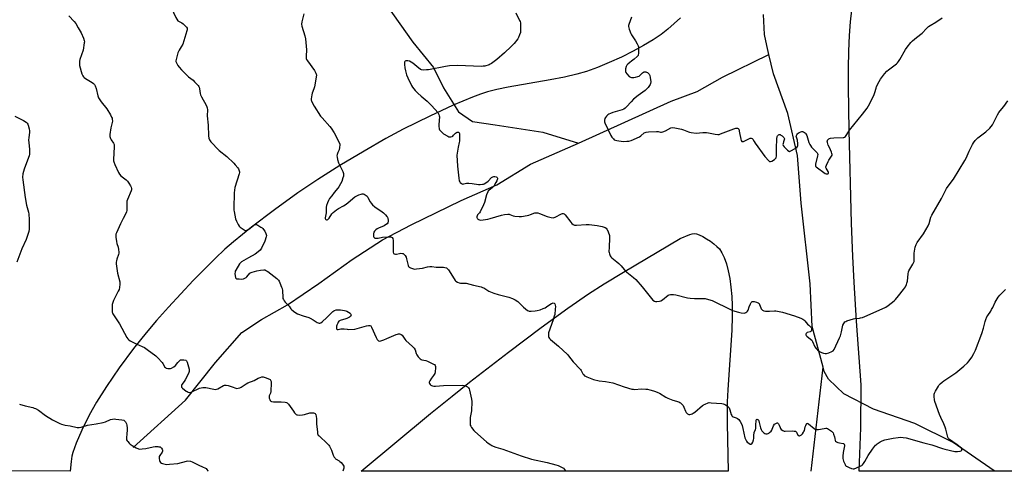
# Model space of a CAD drawing. Units: inches. Extents: x 1195768 to 1201768, y 525457 to 529457.
# Drawn here: x 1199883 to 1200613, y 525457 to 525792 of the extents above; entities that cross this region are included whole.
import ezdxf

# ---------------------------------------------------------------- set-up
doc = ezdxf.new("R2010")
doc.units = ezdxf.units.IN
doc.header["$MEASUREMENT"] = 0
for name, color, linetype in [('HYDRO-Single Line Stream', 4, 'Continuous'), ('NTRL-Farm Land', 3, 'Continuous'), ('Undefined', 1, 'Continuous')]:
    doc.layers.add(name, color=color, linetype=linetype)

msp = doc.modelspace()

# ---------------------------------------------------------------- linework, layer by layer
at = {"layer": 'HYDRO-Single Line Stream'}
msp.add_line((1200469.61, 525457.17), (1200478.41, 525534.32), dxfattribs=at)
for points in [[(1200154.88, 525802.06), (1200174.15, 525775.07), (1200189.64, 525756.08), (1200197.05, 525741.26), (1200207.98, 525723.35), (1200218.55, 525716.1), (1200235.26, 525713.68), (1200270.72, 525708.3), (1200297.01, 525700.17)], [(1200438.24, 525765.79), (1200436.61, 525772.52), (1200434.99, 525780.74), (1200434.08, 525795.41)], [(1200297.01, 525700.17), (1200365.64, 525731.24), (1200385.12, 525738.54), (1200403.82, 525749.02), (1200438.24, 525765.79)], [(1200478.41, 525534.32), (1200470.4, 525564.34), (1200468.78, 525596.04), (1200462.16, 525655.7), (1200459.32, 525691.05), (1200452.17, 525722.19), (1200441.69, 525751.49), (1200438.24, 525765.79)], [(1199966.97, 525474.65), (1200005.79, 525509.88), (1200027.89, 525537.77), (1200047.56, 525559.92), (1200062.13, 525569.48), (1200081.25, 525580.36), (1200104.55, 525596.28), (1200129.26, 525613.96), (1200151.72, 525628.5), (1200172.91, 525639.77), (1200210.13, 525657.56), (1200236.4, 525669.17), (1200261.36, 525684.65), (1200297.01, 525700.17)], [(1200605.73, 525457.15), (1200605.3, 525457.53), (1200574.86, 525478.46), (1200546.52, 525492.39), (1200515.77, 525503.05), (1200493.69, 525514.38), (1200482.33, 525525.25), (1200479.26, 525531.12), (1200478.41, 525534.32)]]:
    msp.add_lwpolyline(points, dxfattribs=at)
at = {"layer": 'NTRL-Farm Land'}
for points in [[(1201146.18, 525457.09, 0), (1200505.2, 525457.16, 0), (1200506.24, 525489.2, 0), (1200506.55, 525521.05, 0), (1200503.15, 525568.37, 0), (1200501.32, 525597.29, 0), (1200500.43, 525616.21, 0), (1200499.52, 525640.97, 0), (1200497.61, 525709.64, 0), (1200497.14, 525741.89, 0), (1200497.22, 525755.75, 0), (1200497.52, 525768.35, 0), (1200498.04, 525779.95, 0), (1200498.76, 525790.01, 0), (1200499.7, 525798.7, 0)], [(1200372.56, 525793.02, 0), (1200363.2, 525784.49, 0), (1200358.3, 525780.69, 0), (1200352.31, 525776.66, 0), (1200345.33, 525772.49, 0), (1200337.53, 525768.26, 0), (1200328.81, 525763.94, 0), (1200319.83, 525759.86, 0), (1200311.02, 525756.22, 0), (1200302.9, 525753.25, 0), (1200295.8, 525751.17, 0), (1200286.76, 525749.1, 0), (1200275.92, 525747.04, 0), (1200244.86, 525741.65, 0), (1200236.45, 525739.89, 0), (1200229.59, 525738.11, 0), (1200224.29, 525736.4, 0), (1200218.49, 525734.25, 0), (1200204.21, 525728.28, 0), (1200186.91, 525720.25, 0), (1200167.09, 525710.42, 0), (1200154.22, 525703.51, 0), (1200138.18, 525694.34, 0), (1200120.07, 525683.51, 0), (1200103.77, 525673.33, 0), (1200088.87, 525663.28, 0), (1200071.58, 525650.85, 0), (1200054.63, 525638, 0), (1200041.17, 525627.12, 0), (1200034.95, 525621.64, 0), (1200027.62, 525614.74, 0), (1200019.89, 525607.12, 0), (1200011.33, 525598.35, 0), (1200002.18, 525588.66, 0), (1199993.12, 525578.76, 0), (1199984.28, 525568.8, 0), (1199976.51, 525559.74, 0), (1199967.23, 525548.07, 0), (1199956.55, 525533.71, 0), (1199947.01, 525520.01, 0), (1199939.59, 525508.41, 0), (1199934.26, 525498.77, 0), (1199928.76, 525487.67, 0), (1199924.52, 525477.98, 0), (1199922.06, 525471.02, 0), (1199921.44, 525468.24, 0), (1199920.87, 525464.42, 0), (1199920.14, 525457.22, 0), (1197979.48, 525457.43, 0)]]:
    msp.add_polyline3d(points, dxfattribs=at)
msp.add_polyline3d([(1200407.33, 525492.54, 0), (1200408.02, 525457.17, 0), (1200135.87, 525457.2, 0), (1200187.42, 525499.87, 0), (1200203.3, 525512.78, 0), (1200216.35, 525523.11, 0), (1200245.1, 525545.3, 0), (1200269.4, 525563.63, 0), (1200289.13, 525578, 0), (1200304.5, 525588.56, 0), (1200316.07, 525595.93, 0), (1200330.35, 525604.68, 0), (1200372.34, 525629.45, 0), (1200379.59, 525632.57, 0), (1200381.4, 525633.11, 0), (1200382.69, 525633.24, 0), (1200384.41, 525632.94, 0), (1200386.49, 525632.22, 0), (1200389.16, 525630.97, 0), (1200391.99, 525629.38, 0), (1200394.8, 525627.56, 0), (1200397.43, 525625.61, 0), (1200399.7, 525623.66, 0), (1200401.46, 525621.81, 0), (1200403.36, 525618.99, 0), (1200405.12, 525615.34, 0), (1200406.7, 525610.89, 0), (1200408.06, 525605.7, 0), (1200409.18, 525599.92, 0), (1200410.07, 525593.43, 0), (1200410.68, 525586.62, 0), (1200410.99, 525579.88, 0), (1200410.97, 525571.76, 0), (1200410.6, 525561.7, 0), (1200407.75, 525517.44, 0), (1200407.32, 525508.52, 0), (1200407.15, 525501.39, 0)], close=True, dxfattribs=at)
at = {"layer": 'Undefined'}
for points, elevation in [([(1200000, 525869.54), (1199995.1, 525862.44), (1199994.36, 525861.6), (1199991, 525858.22), (1199989.72, 525856.72), (1199989.02, 525855.44), (1199987.93, 525853.03), (1199987.59, 525851.93), (1199987.53, 525851.06), (1199987.88, 525845.38), (1199988.09, 525843.61), (1199990.57, 525834.19), (1199990.92, 525832.47), (1199991.24, 525827.24), (1199991.22, 525822.35), (1199991.53, 525820.34), (1199992.78, 525814.62), (1199994.66, 525808.26), (1199995.08, 525805.74), (1199995.9, 525799.67), (1199996.19, 525798.26), (1199996.75, 525796.9), (1199998.61, 525793.16), (1200000, 525790.68)], 316), ([(1200093.33, 525795.9), (1200091.94, 525789.91), (1200091.73, 525788.2), (1200091.99, 525786.84), (1200094.15, 525779.62), (1200094.68, 525777.33), (1200095.46, 525769.4), (1200095.42, 525768.27), (1200095.08, 525765.52), (1200095.08, 525764.05), (1200095.19, 525762.9), (1200095.44, 525762.09), (1200096.04, 525761.1), (1200101.33, 525753.94), (1200102.34, 525752), (1200102.6, 525751.24), (1200102.68, 525750.7), (1200102.5, 525748.95), (1200101.2, 525741.87), (1200100.79, 525740.49), (1200099.65, 525737.27), (1200099.29, 525735.88), (1200098.92, 525732.96), (1200098.91, 525732.09), (1200099.01, 525731.54), (1200099.58, 525730.18), (1200101, 525727.54), (1200105.8, 525720.13), (1200106.9, 525718.8), (1200112.59, 525712.55), (1200113.67, 525711.17), (1200115.79, 525707.71), (1200119.91, 525700.15), (1200120.17, 525699.34), (1200120.21, 525698.8), (1200119.97, 525696.84), (1200119.55, 525695.19), (1200118.68, 525693.26), (1200118.21, 525691.85), (1200117.98, 525690.7), (1200118.01, 525689.87), (1200118.45, 525687.94), (1200119.2, 525685.49), (1200122.21, 525679.18), (1200122.53, 525678.39), (1200122.73, 525677.56), (1200122.7, 525675.82), (1200122.43, 525674.38), (1200121.57, 525671.86), (1200120.67, 525670), (1200119.36, 525667.7), (1200118.71, 525666.72), (1200115.92, 525663.69), (1200114.23, 525661.22), (1200112.55, 525659.06), (1200111.67, 525657.57), (1200110.92, 525655.97), (1200110.23, 525654), (1200109.96, 525652.64), (1200109.87, 525651.55), (1200109.84, 525648.54), (1200109.2, 525644.81), (1200109.21, 525644.3), (1200109.36, 525643.88), (1200109.67, 525643.61), (1200110.32, 525643.43), (1200110.78, 525643.48), (1200111.2, 525643.69), (1200112.13, 525644.62), (1200114.2, 525647.69), (1200115.17, 525648.71), (1200116.41, 525649.86), (1200117.57, 525650.72), (1200119.04, 525651.66), (1200122.92, 525653.77), (1200124.16, 525654.53), (1200125.94, 525655.92), (1200129.72, 525659.21), (1200131.32, 525660.39), (1200134.22, 525661.85), (1200135.84, 525662.44), (1200136.62, 525662.54), (1200137.39, 525662.51), (1200138.21, 525662.28), (1200139, 525661.92), (1200139.73, 525661.49), (1200140.35, 525660.92), (1200140.96, 525659.92), (1200142.57, 525656.7), (1200143.25, 525655.78), (1200144.41, 525654.51), (1200146.09, 525652.95), (1200151.4, 525649.32), (1200152.56, 525648.43), (1200154.02, 525647.02), (1200154.99, 525645.95), (1200155.45, 525645.25), (1200155.69, 525644.44), (1200155.87, 525643), (1200155.86, 525641.88), (1200155.61, 525641.13), (1200155.09, 525640.5), (1200153.99, 525639.56), (1200153.01, 525638.94), (1200148.73, 525637.2), (1200147.72, 525636.69), (1200146.8, 525635.96), (1200145.8, 525634.89), (1200145.4, 525634.14), (1200145.16, 525632.99), (1200145.06, 525631.52), (1200145.11, 525630.98), (1200145.27, 525630.5), (1200145.59, 525630.15), (1200146.02, 525629.9), (1200146.52, 525629.73), (1200147.06, 525629.68), (1200148.46, 525629.81), (1200151.75, 525630.4), (1200156.11, 525630.79), (1200157.21, 525630.78), (1200157.99, 525630.69), (1200158.45, 525630.54), (1200158.83, 525630.28), (1200159.32, 525629.48), (1200159.6, 525628.15), (1200159.69, 525626.15), (1200159.58, 525621.13), (1200159.7, 525619.48), (1200159.96, 525618.54), (1200160.44, 525618.12), (1200161.37, 525617.93), (1200162.15, 525618.01), (1200164.31, 525618.54), (1200165.2, 525618.61), (1200166.64, 525618.5), (1200167.15, 525618.32), (1200167.58, 525618.03), (1200168.47, 525617.01), (1200169.16, 525615.8), (1200169.55, 525614.41), (1200170.65, 525609.61), (1200170.97, 525608.86), (1200171.52, 525608.31), (1200172.52, 525607.78), (1200173.88, 525607.25), (1200174.72, 525606.98), (1200175.57, 525606.86), (1200177.01, 525606.96), (1200181.36, 525607.63), (1200185.17, 525608.56), (1200186.91, 525608.84), (1200188.28, 525608.8), (1200191.41, 525608.4), (1200196.94, 525608.18), (1200198.05, 525608.03), (1200199.1, 525607.74), (1200199.78, 525607.35), (1200200.66, 525606.3), (1200204.78, 525599.69), (1200205.6, 525598.51), (1200206.19, 525597.92), (1200207.39, 525597.18), (1200208.69, 525596.62), (1200209.51, 525596.44), (1200212.71, 525596.56), (1200213.84, 525596.42), (1200219.12, 525594.98), (1200224.9, 525593.68), (1200225.94, 525593.32), (1200226.91, 525592.87), (1200230.51, 525590.6), (1200234.23, 525588.93), (1200237.45, 525588.03), (1200245.31, 525586.11), (1200248.09, 525585.15), (1200250.15, 525584.1), (1200252.07, 525582.86), (1200252.91, 525582.09), (1200255.29, 525579.6), (1200256.34, 525578.63), (1200259.24, 525576.3), (1200259.95, 525575.88), (1200260.46, 525575.72), (1200261.85, 525575.65), (1200265.02, 525575.87), (1200266.4, 525576.15), (1200268.57, 525576.76), (1200270.75, 525577.57), (1200272.34, 525578.29), (1200273.32, 525578.91), (1200275.69, 525580.64), (1200276.96, 525581.36), (1200277.76, 525581.69), (1200278.3, 525581.82), (1200279.03, 525581.74), (1200279.37, 525581.46), (1200279.59, 525581.03), (1200279.79, 525580.24), (1200279.92, 525579.13), (1200279.85, 525577.18), (1200279.46, 525573.35), (1200279.12, 525571.9), (1200278.32, 525569.34), (1200274.91, 525559.75), (1200274.75, 525558.89), (1200274.71, 525557.76), (1200274.78, 525556.92), (1200274.98, 525556.13), (1200275.42, 525555.43), (1200276.22, 525554.61), (1200282.33, 525549.83), (1200288.78, 525543.66), (1200289.72, 525542.53), (1200293.06, 525538.11), (1200298.53, 525532.38), (1200298.99, 525531.7), (1200300.3, 525529.33), (1200300.97, 525528.46), (1200301.56, 525527.91), (1200302.28, 525527.47), (1200303.34, 525526.99), (1200306.86, 525525.59), (1200308.23, 525525.13), (1200312.38, 525524.13), (1200317.08, 525523.49), (1200322.45, 525522.5), (1200331, 525519.54), (1200336.61, 525517.97), (1200337.46, 525517.82), (1200338.33, 525517.78), (1200343.94, 525518.07), (1200347.03, 525518.02), (1200348.16, 525517.84), (1200349.85, 525517.44), (1200352.65, 525516.7), (1200354.01, 525516.25), (1200355.86, 525515.52), (1200357.15, 525514.92), (1200361.81, 525512.07), (1200363.36, 525511.27), (1200366.91, 525509.79), (1200371.38, 525508.43), (1200372.19, 525508.11), (1200372.67, 525507.83), (1200373.75, 525506.89), (1200374.62, 525505.76), (1200375.11, 525504.7), (1200376.3, 525501.65), (1200376.87, 525500.65), (1200377.82, 525499.67), (1200378.26, 525499.39), (1200378.75, 525499.24), (1200379.59, 525499.26), (1200380.46, 525499.42), (1200381.32, 525499.66), (1200382.11, 525500.03), (1200383.28, 525500.92), (1200388.86, 525505.78), (1200389.61, 525506.25), (1200390.94, 525506.92), (1200393.12, 525507.82), (1200393.97, 525507.94), (1200395.44, 525507.89), (1200403.42, 525507.21), (1200404.28, 525507.1), (1200405.12, 525506.89), (1200406.08, 525506.36), (1200407.22, 525505.52), (1200408.29, 525504.62), (1200408.82, 525504.01), (1200409.35, 525502.71), (1200410.31, 525499.07), (1200410.64, 525498.32), (1200410.95, 525497.91), (1200411.81, 525497.37), (1200413.9, 525496.66), (1200414.88, 525496.19), (1200415.89, 525495.34), (1200416.88, 525494.03), (1200417.86, 525492.33), (1200418.38, 525490.96), (1200418.96, 525488.7), (1200420.48, 525481.76), (1200420.98, 525480.28), (1200421.51, 525479.36), (1200422.07, 525478.74), (1200423.22, 525477.87), (1200424.39, 525477.18), (1200425, 525477.08), (1200425.5, 525477.5), (1200426.19, 525478.73), (1200426.85, 525480.39), (1200427.02, 525481.5), (1200427.05, 525483.98), (1200427.16, 525485.28), (1200427.35, 525486.02), (1200428.19, 525487.86), (1200428.44, 525488.93), (1200428.61, 525491.25), (1200428.66, 525494.62), (1200428.77, 525495.07), (1200428.95, 525495.42), (1200429.07, 525495.54), (1200429.4, 525495.64), (1200429.78, 525495.57), (1200430.14, 525495.36), (1200430.44, 525495), (1200430.67, 525494.54), (1200431.1, 525493.19), (1200432.08, 525489.22), (1200432.5, 525488.11), (1200433.06, 525487.05), (1200433.73, 525486.2), (1200434.49, 525485.47), (1200435.18, 525485.09), (1200435.98, 525484.9), (1200436.81, 525484.85), (1200437.6, 525484.98), (1200438.08, 525485.24), (1200438.75, 525485.8), (1200439.77, 525486.88), (1200440.3, 525487.6), (1200440.69, 525488.33), (1200441.69, 525490.66), (1200442.47, 525491.93), (1200442.86, 525492.32), (1200443.31, 525492.61), (1200444.25, 525492.96), (1200444.69, 525492.95), (1200444.89, 525492.86), (1200445.41, 525492.34), (1200445.92, 525491.37), (1200446.48, 525489.46), (1200446.82, 525488.71), (1200447.35, 525488.13), (1200448.43, 525487.34), (1200449.4, 525486.9), (1200450.24, 525486.79), (1200455.58, 525486.99), (1200457.04, 525486.9), (1200457.84, 525486.74), (1200458.29, 525486.51), (1200458.63, 525486.14), (1200459.77, 525483.82), (1200460.09, 525483.53), (1200460.51, 525483.4), (1200460.95, 525483.44), (1200461.41, 525483.6), (1200462.29, 525484.11), (1200463.09, 525484.88), (1200463.94, 525485.98), (1200464.22, 525486.45), (1200464.52, 525487.28), (1200465.16, 525489.94), (1200465.52, 525491.08), (1200466.17, 525492.29), (1200466.48, 525492.6), (1200466.66, 525492.67), (1200467.04, 525492.61), (1200467.68, 525492.22), (1200471.69, 525488.78), (1200472.4, 525488.32), (1200472.93, 525488.13), (1200474.06, 525487.94), (1200474.93, 525487.95), (1200479.26, 525488.84), (1200480.39, 525488.99), (1200480.94, 525488.95), (1200481.69, 525488.67), (1200484.56, 525486.78), (1200485.22, 525486.25), (1200485.75, 525485.62), (1200486.22, 525484.61), (1200486.86, 525482.7), (1200487.2, 525481.33), (1200487.33, 525479.98), (1200487.64, 525479.39), (1200488.27, 525478.95), (1200489.34, 525478.51), (1200490.47, 525478.21), (1200493.27, 525477.77), (1200493.72, 525477.57), (1200494.05, 525477.24), (1200494.22, 525476.79), (1200494.22, 525476), (1200493.29, 525471.08), (1200492.95, 525468.33), (1200493.05, 525466.63), (1200493.27, 525465.5), (1200493.52, 525464.68), (1200494.63, 525462.05), (1200495.06, 525461.36), (1200495.45, 525460.98), (1200496.18, 525460.55), (1200497.81, 525459.86), (1200499.47, 525459.23), (1200500.57, 525458.94), (1200501.4, 525459), (1200503.06, 525459.59), (1200506.36, 525461.03), (1200507.1, 525461.49), (1200507.51, 525461.85), (1200508.41, 525462.89), (1200509.4, 525464.24), (1200511.92, 525468.69), (1200515.1, 525473.46), (1200517.34, 525476.37), (1200517.91, 525476.99), (1200518.55, 525477.54), (1200520.72, 525478.97), (1200522.26, 525479.76), (1200524.27, 525480.31), (1200530.37, 525481.72), (1200534.11, 525482.15), (1200535.84, 525482.26), (1200537.86, 525482.13), (1200539.87, 525481.86), (1200553.19, 525478.09), (1200559.02, 525476.79), (1200566.86, 525473.96), (1200568.52, 525473.47), (1200576.12, 525471.85), (1200578.1, 525471.73), (1200580.02, 525471.98), (1200580.74, 525472.22), (1200581.09, 525472.48), (1200581.2, 525472.67), (1200581.3, 525473.11), (1200581.25, 525473.58), (1200580.89, 525474.25), (1200580.06, 525475.03), (1200577.9, 525476.68), (1200572.14, 525480.69), (1200571.35, 525481.43), (1200570.85, 525482.25), (1200570.51, 525483.32), (1200569.32, 525488.19), (1200568.81, 525489.88), (1200567.79, 525492.3), (1200565.67, 525496.83), (1200564.71, 525499.08), (1200561.15, 525508.7), (1200560.9, 525510.13), (1200560.79, 525512.47), (1200560.82, 525514.21), (1200561, 525515.04), (1200561.63, 525516.36), (1200563.9, 525520.22), (1200564.55, 525521.21), (1200565.11, 525521.86), (1200566.56, 525523.17), (1200567.92, 525524.21), (1200576.72, 525529.97), (1200582.76, 525534.96), (1200585.42, 525537.51), (1200586.73, 525539.02), (1200588.63, 525541.55), (1200590.16, 525544.27), (1200591.42, 525546.87), (1200596.08, 525559.12), (1200597.29, 525563.15), (1200598.45, 525568.01), (1200599.06, 525569.63), (1200599.89, 525571.48), (1200600.48, 525572.48), (1200602.64, 525575.63), (1200603.36, 525576.82), (1200604.23, 525578.52), (1200605.91, 525582.44), (1200607.43, 525584.92), (1200608.29, 525586.11), (1200609.45, 525587.46), (1200613.63, 525591.72)], 314), ([(1200250.63, 525796.79), (1200253.39, 525790.96), (1200253.73, 525790.16), (1200253.95, 525789.33), (1200254.09, 525787.58), (1200254.13, 525783.17), (1200253.92, 525782.02), (1200253.32, 525780.35), (1200252.53, 525778.42), (1200251.98, 525777.39), (1200249.34, 525774.01), (1200247.21, 525771.76), (1200242.26, 525767.16), (1200236.54, 525762.13), (1200232.54, 525759.19), (1200231.56, 525758.57), (1200230.76, 525758.22), (1200227.62, 525757.31), (1200226.46, 525757.09), (1200225, 525757.04), (1200207.7, 525757.67), (1200201.46, 525757.34), (1200198.5, 525757.03), (1200185.79, 525754.55), (1200184.37, 525754.41), (1200181.82, 525754.32), (1200180.74, 525754.47), (1200179.99, 525754.84), (1200177.19, 525756.98), (1200174.24, 525759.43), (1200173.03, 525760.18), (1200171.76, 525760.81), (1200170.41, 525761.19), (1200169.08, 525761.24), (1200168.48, 525760.98), (1200168.23, 525760.66), (1200168.09, 525760.17), (1200168.08, 525758.42), (1200168.33, 525756.02), (1200168.76, 525753.69), (1200169.52, 525750.83), (1200170.46, 525748.66), (1200173.33, 525742.82), (1200174.05, 525741.54), (1200175.89, 525739.23), (1200177.92, 525737.11), (1200180.36, 525734.9), (1200184.88, 525731.23), (1200186.14, 525730.08), (1200187.77, 525728.27), (1200190.86, 525725.13), (1200192.63, 525722.78), (1200193.56, 525721.31), (1200193.83, 525720.52), (1200193.88, 525719.67), (1200193.5, 525714.09), (1200193.49, 525712.63), (1200193.79, 525710.72), (1200194.07, 525709.97), (1200194.38, 525709.49), (1200195.61, 525708.21), (1200196.98, 525707.07), (1200200.06, 525705.25), (1200200.85, 525704.9), (1200201.39, 525704.76), (1200202.49, 525704.88), (1200203.3, 525705.16), (1200203.81, 525705.43), (1200204.46, 525706), (1200205.86, 525707.52), (1200206.53, 525708.03), (1200207.03, 525708.21), (1200207.8, 525708.28), (1200208.24, 525708.19), (1200208.54, 525707.92), (1200208.74, 525707.23), (1200208.8, 525706.4), (1200208.81, 525701.72), (1200208.63, 525700.56), (1200207.77, 525697.08), (1200207.22, 525694.2), (1200207, 525692.76), (1200206.96, 525691.3), (1200207.37, 525683.14), (1200208.29, 525674.17), (1200208.66, 525672.23), (1200208.97, 525671.48), (1200209.28, 525671.04), (1200210.3, 525670.17), (1200210.76, 525669.94), (1200211.26, 525669.84), (1200212.07, 525669.93), (1200214.07, 525670.4), (1200215.74, 525670.48), (1200218.27, 525670.34), (1200222.91, 525669.56), (1200224.07, 525669.53), (1200225.8, 525669.66), (1200226.63, 525669.82), (1200227.15, 525670.01), (1200228.38, 525670.77), (1200229.99, 525672.03), (1200232.65, 525674.62), (1200233.58, 525675.23), (1200234.34, 525675.51), (1200235.11, 525675.56), (1200236.07, 525675.25), (1200236.47, 525674.98), (1200236.76, 525674.64), (1200236.88, 525674.18), (1200236.87, 525673.65), (1200236.53, 525672.25), (1200235.85, 525670.91), (1200234.3, 525668.37), (1200233.38, 525667.27), (1200230.5, 525665.18), (1200230.15, 525664.8), (1200229.75, 525664.12), (1200228.9, 525661.81), (1200227.28, 525656.14), (1200226.71, 525654.48), (1200224.03, 525649.37), (1200223.55, 525648.65), (1200222.16, 525646.99), (1200221.8, 525646.32), (1200221.62, 525645.63), (1200221.62, 525645.17), (1200221.8, 525644.69), (1200222.11, 525644.25), (1200222.49, 525643.85), (1200222.94, 525643.54), (1200223.66, 525643.28), (1200224.72, 525643.16), (1200226.39, 525643.31), (1200229.8, 525643.87), (1200231.52, 525644.24), (1200239.93, 525646.91), (1200242.18, 525647.27), (1200244.73, 525647.55), (1200245.56, 525647.52), (1200246.09, 525647.39), (1200248.69, 525646.33), (1200249.79, 525646.04), (1200252.99, 525645.74), (1200254.74, 525645.75), (1200256.21, 525646.01), (1200260.3, 525646.92), (1200261.43, 525647.25), (1200264.73, 525648.43), (1200266.04, 525648.63), (1200266.84, 525648.51), (1200268.17, 525648.1), (1200273.77, 525645.89), (1200275.7, 525645.23), (1200276.81, 525644.98), (1200278.18, 525644.94), (1200278.98, 525645.1), (1200279.78, 525645.42), (1200284.44, 525647.86), (1200285.22, 525648.13), (1200285.73, 525648.15), (1200286.45, 525647.91), (1200287.25, 525647.17), (1200291.24, 525641.68), (1200292.15, 525640.55), (1200293, 525639.87), (1200293.99, 525639.45), (1200294.77, 525639.29), (1200295.59, 525639.29), (1200302.71, 525639.78), (1200305.02, 525639.82), (1200310.95, 525639.15), (1200314.69, 525638.41), (1200316.09, 525638.02), (1200316.83, 525637.63), (1200317.5, 525637.14), (1200318.09, 525636.56), (1200318.41, 525636.11), (1200319.09, 525634.51), (1200320, 525631.73), (1200320.13, 525630.87), (1200320.14, 525629.99), (1200319.68, 525622.87), (1200319.62, 525619.95), (1200319.77, 525619.12), (1200320.1, 525618.06), (1200320.63, 525616.77), (1200321.04, 525616.06), (1200321.84, 525615.23), (1200325.53, 525612.28), (1200326.83, 525611.1), (1200328.68, 525609.23), (1200330.93, 525606.55), (1200331.74, 525605.7), (1200337.88, 525600.64), (1200339.46, 525599.15), (1200344.3, 525593.75), (1200351.05, 525585.12), (1200352.27, 525583.93), (1200353.41, 525583.13), (1200354.17, 525582.86), (1200355, 525582.83), (1200357.01, 525583.06), (1200358.1, 525583.37), (1200359.23, 525584.11), (1200363.41, 525587.53), (1200364.14, 525587.9), (1200365.21, 525588.08), (1200367.47, 525588.07), (1200369.17, 525587.88), (1200377.96, 525585.66), (1200379.94, 525585.28), (1200383.05, 525585.09), (1200389.6, 525585.14), (1200391.07, 525585.06), (1200393.37, 525584.47), (1200396.17, 525583.49), (1200409.69, 525576.98), (1200411.29, 525576.29), (1200415.6, 525574.88), (1200417.76, 525574.5), (1200419.76, 525574.3), (1200420.57, 525574.4), (1200421.02, 525574.6), (1200421.83, 525575.22), (1200422.33, 525575.81), (1200422.71, 525576.55), (1200423.59, 525578.96), (1200424.49, 525581.1), (1200424.98, 525582.1), (1200425.44, 525582.68), (1200425.84, 525582.88), (1200426.34, 525582.9), (1200427.17, 525582.77), (1200428.9, 525582.34), (1200430.26, 525581.86), (1200430.87, 525581.37), (1200431.26, 525580.66), (1200432.16, 525578.23), (1200432.57, 525577.49), (1200433.48, 525576.51), (1200433.91, 525576.2), (1200434.44, 525575.97), (1200435.58, 525575.75), (1200437.36, 525575.66), (1200438.55, 525575.7), (1200442.39, 525576.05), (1200443.25, 525576.02), (1200444.64, 525575.77), (1200448.27, 525574.85), (1200457.06, 525572.15), (1200461.94, 525570.45), (1200463.48, 525569.7), (1200464.2, 525569.19), (1200464.84, 525568.61), (1200466.82, 525566.02), (1200467.7, 525565.22), (1200469.11, 525564.15), (1200469.64, 525563.54), (1200469.79, 525563.08), (1200469.83, 525562.31), (1200469.73, 525561.54), (1200469.49, 525560.86), (1200469.18, 525560.54), (1200468.74, 525560.33), (1200466.65, 525559.81), (1200466.04, 525559.51), (1200465.75, 525559.17), (1200465.57, 525558.78), (1200465.52, 525558.14), (1200465.71, 525557.71), (1200466.24, 525557.11), (1200469.09, 525555.05), (1200469.93, 525554.28), (1200470.52, 525553.33), (1200472.36, 525549.36), (1200473.15, 525548.14), (1200474.2, 525547.15), (1200475.81, 525545.88), (1200477.32, 525545), (1200478.66, 525544.49), (1200479.82, 525544.34), (1200480.98, 525544.42), (1200482.7, 525544.91), (1200484.94, 525545.74), (1200485.88, 525546.36), (1200486.57, 525547.25), (1200490.58, 525555.9), (1200491.2, 525557.55), (1200492.08, 525560.36), (1200493.07, 525565.43), (1200493.66, 525566.67), (1200494.48, 525567.71), (1200495.15, 525568.17), (1200495.93, 525568.51), (1200500.88, 525570.12), (1200501.99, 525570.31), (1200505.35, 525570.47), (1200506.17, 525570.65), (1200507.53, 525571.09), (1200511.01, 525572.44), (1200524.94, 525578.62), (1200526.62, 525579.8), (1200530.98, 525583.32), (1200532.08, 525584.29), (1200534.31, 525586.98), (1200537.88, 525591.67), (1200539.37, 525593.84), (1200540.16, 525595.36), (1200540.58, 525596.41), (1200540.86, 525597.84), (1200541.56, 525603.33), (1200541.82, 525604.72), (1200542.06, 525605.53), (1200542.71, 525606.82), (1200545.01, 525610.58), (1200545.52, 525611.63), (1200545.81, 525612.44), (1200546, 525613.87), (1200546.02, 525618.6), (1200546.1, 525620.07), (1200546.75, 525623.16), (1200547.34, 525625.06), (1200548.25, 525626.57), (1200552.76, 525632.92), (1200556.16, 525638.92), (1200556.94, 525640.6), (1200558.35, 525645.35), (1200559, 525646.93), (1200566.08, 525659.11), (1200569.88, 525666.65), (1200571, 525668.28), (1200575.13, 525673.58), (1200583.49, 525687.27), (1200584.4, 525689.12), (1200586.68, 525694.29), (1200589.06, 525699.27), (1200589.77, 525700.52), (1200591.08, 525702.11), (1200593.13, 525704.22), (1200598.99, 525708.44), (1200601.92, 525711.2), (1200603.08, 525712.46), (1200603.86, 525713.71), (1200607.75, 525721.08), (1200608.75, 525722.81), (1200609.72, 525724.19), (1200612.4, 525727.36), (1200615.38, 525731.39)], 312), ([(1199919.2, 525794.58), (1199923.24, 525790.22), (1199924.26, 525788.85), (1199926.15, 525785.49), (1199928.32, 525781.96), (1199930.01, 525777.82), (1199930.59, 525776.14), (1199930.71, 525775.29), (1199930.66, 525774.42), (1199929.72, 525769.12), (1199927.43, 525762.04), (1199927.13, 525760.91), (1199927.01, 525760.08), (1199926.99, 525758.69), (1199927.14, 525757.58), (1199928.88, 525751.42), (1199929.2, 525750.62), (1199929.6, 525749.93), (1199930.08, 525749.29), (1199930.66, 525748.72), (1199931.61, 525748.07), (1199936.39, 525745.2), (1199937.55, 525744.34), (1199938.3, 525743.53), (1199938.78, 525742.55), (1199939.4, 525740.7), (1199940.57, 525735.21), (1199941.05, 525733.85), (1199941.65, 525732.9), (1199943.18, 525730.84), (1199947.39, 525725.55), (1199950.08, 525721.08), (1199950.92, 525719.51), (1199951.2, 525718.67), (1199951.38, 525717.81), (1199951.44, 525716.36), (1199950.44, 525711.57), (1199949.64, 525706.63), (1199949.54, 525705.2), (1199949.71, 525704.41), (1199950.04, 525703.66), (1199950.61, 525702.69), (1199952.26, 525700.22), (1199952.67, 525699.17), (1199952.75, 525697.45), (1199952.36, 525687.98), (1199952.38, 525687.1), (1199952.52, 525686.24), (1199953.3, 525684.33), (1199956.06, 525678.38), (1199956.76, 525677.09), (1199957.72, 525676.06), (1199961.61, 525672.96), (1199962.67, 525671.93), (1199963.71, 525670.48), (1199964.97, 525668.45), (1199965.3, 525667.63), (1199965.55, 525666.49), (1199965.54, 525665.65), (1199965.31, 525664.84), (1199962.59, 525658.51), (1199962.15, 525657.18), (1199962.07, 525656.06), (1199962.2, 525651.79), (1199962.12, 525650.38), (1199961.9, 525649.29), (1199961.36, 525647.97), (1199959.58, 525644.34), (1199957.38, 525640.41), (1199954.45, 525633.61), (1199954.14, 525632.79), (1199953.94, 525631.96), (1199953.97, 525630.5), (1199954.46, 525627.24), (1199954.8, 525625.8), (1199955.76, 525623.13), (1199956.03, 525621.45), (1199956.22, 525619.48), (1199956.2, 525618.64), (1199956.02, 525617.79), (1199954.79, 525614.18), (1199954.49, 525613.09), (1199954.34, 525611.98), (1199954.39, 525610.82), (1199955.18, 525603.81), (1199956.89, 525597.35), (1199957.06, 525596.53), (1199957.09, 525595.66), (1199956.82, 525593.3), (1199956.47, 525591.87), (1199955.86, 525590.51), (1199952.35, 525583.54), (1199951.52, 525581.43), (1199951.33, 525580.6), (1199951.25, 525579.42), (1199951.23, 525576.44), (1199951.34, 525574.98), (1199951.5, 525574.43), (1199951.88, 525573.66), (1199956.64, 525566.23), (1199962.3, 525556.13), (1199962.94, 525555.15), (1199963.54, 525554.53), (1199964.75, 525553.78), (1199969.68, 525551.27), (1199975.16, 525548.73), (1199976.15, 525548.14), (1199977.33, 525547.29), (1199983.62, 525542.52), (1199985.17, 525541.18), (1199988.41, 525537.77), (1199988.89, 525537.04), (1199989.77, 525535.16), (1199990.22, 525534.46), (1199990.77, 525533.94), (1199991.45, 525533.55), (1199992.52, 525533.24), (1199993.66, 525533.12), (1199994.5, 525533.19), (1199995.28, 525533.48), (1199997.03, 525534.52), (1199998.19, 525535.39), (1200000, 525537.57)], 318), ([(1200000, 525790.68), (1200002.86, 525789.36), (1200004.04, 525788.59), (1200005.05, 525787.6), (1200006.35, 525786.1), (1200006.8, 525785.43), (1200007.01, 525784.71), (1200006.96, 525784.18), (1200006.76, 525783.36), (1200003.6, 525773.51), (1200002.56, 525771.42), (1200001.06, 525768.96), (1200000, 525767)], 316), ([(1200336.4, 525793.52), (1200334.44, 525788.17), (1200334.2, 525787.32), (1200334.15, 525786.49), (1200334.31, 525785.68), (1200334.64, 525784.6), (1200335.86, 525781.4), (1200336.45, 525780.4), (1200339.42, 525776.05), (1200340.61, 525773.78), (1200341.29, 525772.24), (1200341.5, 525771.42), (1200341.56, 525770.57), (1200341.48, 525766.47), (1200341.37, 525765.64), (1200341.2, 525765.12), (1200340.53, 525764.23), (1200338.29, 525762.29), (1200336.23, 525760.84), (1200335.07, 525759.92), (1200333.72, 525758.76), (1200332.93, 525757.92), (1200332.42, 525756.9), (1200331.98, 525755.18), (1200331.78, 525753.75), (1200331.92, 525752.95), (1200332.19, 525752.47), (1200332.89, 525751.54), (1200334.68, 525749.56), (1200335.59, 525748.99), (1200336.32, 525748.77), (1200337.08, 525748.68), (1200337.95, 525748.76), (1200339.41, 525749.07), (1200341.13, 525749.52), (1200341.93, 525749.83), (1200342.83, 525750.51), (1200344.55, 525752.36), (1200345.19, 525752.75), (1200345.67, 525752.89), (1200346.43, 525752.97), (1200346.94, 525752.94), (1200347.45, 525752.8), (1200348.2, 525752.39), (1200348.85, 525751.83), (1200349.34, 525751.17), (1200349.86, 525750.19), (1200350.25, 525748.81), (1200350.58, 525745.56), (1200350.49, 525744.44), (1200350.15, 525743.66), (1200348.63, 525741.45), (1200347.5, 525740.08), (1200346.37, 525739.14), (1200341.32, 525735.54), (1200337.82, 525732.77), (1200335.98, 525730.89), (1200332.56, 525726.96), (1200331.54, 525726), (1200330.63, 525725.42), (1200329.37, 525724.86), (1200322.41, 525722.81), (1200320.78, 525722.18), (1200319.49, 525721.51), (1200318.76, 525721.04), (1200317.69, 525720.11), (1200316.97, 525719.27), (1200316.62, 525718.52), (1200316.37, 525717.11), (1200316.39, 525715.98), (1200316.62, 525715.15), (1200320.98, 525705.76), (1200321.77, 525704.53), (1200322.95, 525703.26), (1200323.6, 525702.72), (1200324.35, 525702.35), (1200325.45, 525702.05), (1200326.87, 525701.78), (1200330.38, 525701.49), (1200332.96, 525701.51), (1200334.36, 525701.64), (1200336.01, 525702.19), (1200342.19, 525704.83), (1200343.17, 525705.46), (1200345.77, 525707.7), (1200346.39, 525708.09), (1200347.19, 525708.4), (1200348.93, 525708.64), (1200354.84, 525708.87), (1200356, 525708.77), (1200357.78, 525708.27), (1200358.54, 525708.28), (1200359.63, 525708.6), (1200361.53, 525709.38), (1200365.61, 525711.43), (1200366.66, 525711.69), (1200368.35, 525711.53), (1200373.48, 525710.55), (1200374.84, 525710.07), (1200378.56, 525708.45), (1200379.39, 525708.2), (1200380.52, 525707.99), (1200384.26, 525707.6), (1200389.12, 525708), (1200392.03, 525708), (1200393.47, 525707.8), (1200398.33, 525706.82), (1200400.35, 525706.56), (1200401.34, 525706.65), (1200402.41, 525706.95), (1200412.16, 525710.86), (1200413.73, 525711.28), (1200414.81, 525711.31), (1200415.47, 525711.03), (1200415.85, 525710.48), (1200416.36, 525707.82), (1200417.42, 525703.16), (1200417.73, 525702.07), (1200418.06, 525701.46), (1200418.21, 525701.34), (1200418.62, 525701.29), (1200419.37, 525701.49), (1200424.42, 525703.82), (1200425.14, 525703.85), (1200425.79, 525703.62), (1200426.27, 525703.07), (1200427.17, 525701.38), (1200427.97, 525700.14), (1200435.31, 525690.19), (1200438.06, 525687.16), (1200438.68, 525686.67), (1200439.12, 525686.49), (1200439.35, 525686.49), (1200440.34, 525686.82), (1200442.35, 525688), (1200443.19, 525688.7), (1200443.54, 525689.39), (1200443.72, 525690.8), (1200443.95, 525696.38), (1200444.11, 525703.47), (1200444.37, 525705.05), (1200444.56, 525705.52), (1200445.01, 525706.12), (1200445.38, 525706.43), (1200445.77, 525706.63), (1200445.98, 525706.67), (1200446.45, 525706.58), (1200447.17, 525706.19), (1200448.13, 525705.48), (1200448.82, 525704.91), (1200449.39, 525704.29), (1200449.59, 525703.87), (1200449.66, 525703.27), (1200449.57, 525702.73), (1200448.98, 525701.08), (1200448.7, 525699.97), (1200448.61, 525699.16), (1200448.76, 525698.41), (1200449.59, 525697.32), (1200452.07, 525694.86), (1200452.91, 525694.2), (1200453.35, 525694.05), (1200453.59, 525694.05), (1200454.57, 525694.41), (1200457.62, 525696.24), (1200458.85, 525697.04), (1200459.42, 525697.6), (1200459.72, 525698.27), (1200459.72, 525699.65), (1200459.33, 525702.27), (1200458.57, 525704.71), (1200458.52, 525705.19), (1200458.62, 525705.83), (1200458.86, 525706.3), (1200459.35, 525706.96), (1200459.95, 525707.55), (1200460.64, 525708.06), (1200461.88, 525708.56), (1200462.65, 525708.69), (1200463.16, 525708.68), (1200463.95, 525708.45), (1200464.7, 525708.07), (1200465.36, 525707.57), (1200465.7, 525707.15), (1200466.27, 525705.84), (1200467.88, 525700.6), (1200468.51, 525699.04), (1200468.95, 525698.36), (1200469.83, 525697.3), (1200473.42, 525693.58), (1200473.94, 525692.92), (1200474.18, 525692.44), (1200474.36, 525691.67), (1200474.29, 525690.83), (1200472.67, 525684.58), (1200472.63, 525683.82), (1200472.86, 525683.15), (1200473.29, 525682.57), (1200474.12, 525681.83), (1200478.86, 525678.33), (1200479.93, 525677.77), (1200480.75, 525677.47), (1200481.29, 525677.38), (1200481.96, 525677.51), (1200482.28, 525677.76), (1200482.37, 525677.93), (1200482.38, 525678.57), (1200482.07, 525679.28), (1200480.56, 525681.62), (1200480.42, 525682.1), (1200480.44, 525682.6), (1200480.88, 525683.89), (1200482.09, 525686.48), (1200482.67, 525687.49), (1200484.67, 525690.44), (1200485.01, 525691.19), (1200485.07, 525691.71), (1200484.91, 525692.51), (1200484.5, 525693.6), (1200483.11, 525696.88), (1200482.16, 525698.78), (1200481.86, 525699.55), (1200481.58, 525700.6), (1200481.48, 525701.38), (1200481.54, 525701.87), (1200481.76, 525702.35), (1200482.09, 525702.78), (1200482.71, 525703.36), (1200483.19, 525703.66), (1200483.95, 525703.9), (1200486.43, 525704.16), (1200493.27, 525704.27), (1200493.83, 525704.36), (1200494.35, 525704.56), (1200494.98, 525705.08), (1200495.48, 525705.79), (1200497.13, 525708.65), (1200497.94, 525709.9), (1200507.53, 525721.54), (1200510.97, 525726.18), (1200512.12, 525727.84), (1200513.09, 525729.64), (1200516.35, 525736.2), (1200516.84, 525737.57), (1200517.74, 525740.96), (1200518.1, 525742.06), (1200519.89, 525745.94), (1200520.93, 525747.68), (1200523.83, 525751.49), (1200525.72, 525753.54), (1200526.83, 525754.46), (1200531.77, 525758.06), (1200532.86, 525758.94), (1200533.64, 525759.74), (1200534.31, 525760.64), (1200535.23, 525762.1), (1200539.43, 525769.62), (1200540.66, 525771.24), (1200543.42, 525774.61), (1200544.79, 525775.98), (1200547.66, 525778.53), (1200551.83, 525781.67), (1200555.06, 525785.14), (1200556.5, 525786.49), (1200557.71, 525787.27), (1200561.97, 525789.73), (1200566.6, 525792.93)], 310), ([(1200000, 525767), (1199999.45, 525765.2), (1199998.69, 525762.08), (1199998.55, 525761.12), (1199998.62, 525760.56), (1199998.82, 525760.03), (1200000, 525757.56)], 316), ([(1199879.25, 525720.24), (1199885.61, 525716.91), (1199887.54, 525715.66), (1199888.38, 525714.94), (1199888.81, 525714.26), (1199889.08, 525713.47), (1199889.73, 525710.67), (1199889.97, 525709.26), (1199889.96, 525708.13), (1199889.46, 525704.4), (1199889.37, 525702.35), (1199889.43, 525700.59), (1199890, 525695.39), (1199890.02, 525693.35), (1199889.91, 525691.89), (1199889.68, 525690.72), (1199889.34, 525689.59), (1199886.02, 525680.85), (1199885.46, 525679.2), (1199885.07, 525677.52), (1199884.92, 525674.98), (1199885.04, 525672.99), (1199886.81, 525659.8), (1199887.86, 525654.28), (1199889.35, 525648.97), (1199889.64, 525647.55), (1199889.8, 525643.71), (1199889.81, 525639.79), (1199889.71, 525636.42), (1199889.47, 525634.73), (1199887.57, 525628.8), (1199884.37, 525621.79), (1199880.56, 525612.08)], 320), ([(1199882.55, 525506.86), (1199886.86, 525505.61), (1199892.59, 525504.23), (1199893.43, 525503.97), (1199894.46, 525503.53), (1199896.7, 525502.34), (1199901.8, 525498.52), (1199907.08, 525495.27), (1199912.49, 525492.49), (1199913.81, 525491.94), (1199915.42, 525491.43), (1199916.55, 525491.2), (1199920.28, 525490.65), (1199925.45, 525489.6), (1199926.87, 525489.52), (1199928.27, 525489.78), (1199933.03, 525491.18), (1199939.49, 525492.2), (1199944.57, 525493.3), (1199946.25, 525493.82), (1199950.15, 525495.34), (1199951.52, 525495.68), (1199952.87, 525495.83), (1199954.02, 525495.78), (1199958.43, 525495.23), (1199959.84, 525494.93), (1199960.53, 525494.55), (1199961.19, 525493.74), (1199961.97, 525492.29), (1199962.24, 525491.19), (1199962.44, 525489.15), (1199962.5, 525487.4), (1199962.3, 525485.1), (1199961.9, 525481.74), (1199961.88, 525480.95), (1199961.96, 525480.45), (1199962.33, 525479.72), (1199962.85, 525479.05), (1199963.82, 525477.97), (1199964.67, 525477.17), (1199966.03, 525476.28), (1199969.19, 525474.43), (1199970.74, 525473.8), (1199971.82, 525473.57), (1199973.58, 525473.61), (1199976.24, 525473.9), (1199981.66, 525475.19), (1199983.1, 525475.45), (1199985.11, 525475.41), (1199985.97, 525475.31), (1199986.77, 525475.12), (1199987.44, 525474.72), (1199987.99, 525474.15), (1199988.42, 525473.5), (1199988.63, 525472.81), (1199988.56, 525472.08), (1199988.33, 525471.37), (1199986.58, 525468.69), (1199986.27, 525467.94), (1199986.16, 525467.43), (1199986.18, 525466.56), (1199986.47, 525465.09), (1199986.72, 525464.27), (1199987.13, 525463.58), (1199987.78, 525463.18), (1199988.56, 525462.92), (1199990.53, 525462.46), (1199991.95, 525462.23), (1199993.74, 525462.29), (1200000, 525462.87)], 320), ([(1200000, 525462.87), (1200006.44, 525464.61), (1200007.52, 525464.72), (1200009.26, 525464.58), (1200010.63, 525464.14), (1200015.08, 525461.86), (1200018.85, 525460.27), (1200020.05, 525459.64), (1200020.93, 525459.05), (1200021.52, 525458.46), (1200022.2, 525457.55), (1200022.42, 525457.21)], 320)]:
    msp.add_lwpolyline(points, dxfattribs=dict(at, elevation=elevation))
for points in [[(1200000, 525757.56, 316), (1200000.94, 525756.35, 316), (1200002.63, 525754.42, 316), (1200006.82, 525750.2, 316), (1200007.94, 525749.22, 316), (1200011.27, 525746.71, 316), (1200012.36, 525745.69, 316), (1200015.03, 525742.89, 316), (1200015.56, 525742.2, 316), (1200015.81, 525741.69, 316), (1200016.17, 525740.29, 316), (1200016.64, 525736.9, 316), (1200016.91, 525735.84, 316), (1200017.56, 525734.51, 316), (1200020.97, 525728.35, 316), (1200021.58, 525727.08, 316), (1200021.84, 525726.3, 316), (1200021.94, 525724.86, 316), (1200021.77, 525720.34, 316), (1200022.47, 525713.56, 316), (1200022.69, 525705.65, 316), (1200022.95, 525703.97, 316), (1200023.58, 525702.65, 316), (1200024.56, 525701.15, 316), (1200025.47, 525700.05, 316), (1200029.38, 525695.87, 316), (1200030.7, 525694.73, 316), (1200036.39, 525690.2, 316), (1200041.58, 525685.23, 316), (1200042.54, 525684.17, 316), (1200044.43, 525681.84, 316), (1200044.94, 525681.11, 316), (1200045.33, 525680.36, 316), (1200045.56, 525679.61, 316), (1200045.69, 525678.84, 316), (1200045.71, 525678.33, 316), (1200045.58, 525677.5, 316), (1200042.37, 525667.23, 316), (1200041.89, 525665.24, 316), (1200041.8, 525663.47, 316), (1200041.57, 525651.93, 316), (1200041.59, 525650.45, 316), (1200041.69, 525649.58, 316), (1200042.84, 525644.12, 316), (1200043.41, 525642.47, 316), (1200044.69, 525639.83, 316), (1200045.46, 525638.62, 316), (1200046.29, 525637.85, 316), (1200049.1, 525635.85, 316), (1200049.81, 525635.48, 316), (1200050.3, 525635.37, 316), (1200050.77, 525635.43, 316), (1200051.24, 525635.61, 316), (1200052.65, 525636.42, 316), (1200053.56, 525637.12, 316), (1200055.98, 525639.22, 316), (1200056.66, 525639.71, 316), (1200057.13, 525639.93, 316), (1200057.5, 525640, 316), (1200058.2, 525639.87, 316), (1200059.21, 525639.38, 316), (1200061.45, 525638, 316), (1200062.41, 525637.37, 316), (1200063.06, 525636.82, 316), (1200063.6, 525636.13, 316), (1200064.38, 525634.86, 316), (1200065.24, 525633.28, 316), (1200065.56, 525632.48, 316), (1200065.62, 525631.65, 316), (1200065.48, 525630.83, 316), (1200064.38, 525627.64, 316), (1200061.93, 525622.36, 316), (1200061.51, 525621.6, 316), (1200061, 525620.91, 316), (1200059.67, 525619.73, 316), (1200057.27, 525617.95, 316), (1200052.38, 525615.31, 316), (1200047.28, 525612.3, 316), (1200046.41, 525611.6, 316), (1200045.75, 525610.79, 316), (1200043, 525606.07, 316), (1200042.61, 525605.29, 316), (1200042.38, 525604.6, 316), (1200042.31, 525603.54, 316), (1200042.51, 525601.79, 316), (1200042.75, 525600.69, 316), (1200043.11, 525600.06, 316), (1200043.78, 525599.76, 316), (1200045.52, 525599.57, 316), (1200047.33, 525599.53, 316), (1200048.76, 525599.77, 316), (1200049.73, 525600.15, 316), (1200050.59, 525600.68, 316), (1200051.21, 525601.25, 316), (1200053.49, 525603.74, 316), (1200054.34, 525604.36, 316), (1200055.09, 525604.7, 316), (1200058.63, 525605.63, 316), (1200061.34, 525606.14, 316), (1200063.67, 525606.26, 316), (1200064.54, 525606.2, 316), (1200065.09, 525606.07, 316), (1200065.85, 525605.69, 316), (1200066.79, 525605, 316), (1200073.31, 525599.84, 316), (1200074.58, 525598.64, 316), (1200075.04, 525597.91, 316), (1200075.67, 525596.57, 316), (1200076.97, 525593.57, 316), (1200077.34, 525592.46, 316), (1200077.53, 525591.06, 316), (1200077.79, 525585.88, 316), (1200077.93, 525585.03, 316), (1200078.25, 525584.25, 316), (1200078.88, 525583.31, 316), (1200079.6, 525582.42, 316), (1200082.42, 525579.4, 316), (1200083.86, 525577.39, 316), (1200084.41, 525576.78, 316), (1200086.71, 525575.03, 316), (1200088.67, 525573.81, 316), (1200092.94, 525572.21, 316), (1200097.13, 525570.91, 316), (1200098.22, 525570.5, 316), (1200100.4, 525569.23, 316), (1200103.2, 525567.28, 316), (1200103.93, 525566.95, 316), (1200104.68, 525566.84, 316), (1200105.18, 525566.9, 316), (1200105.9, 525567.13, 316), (1200107.07, 525567.88, 316), (1200110.53, 525570.97, 316), (1200114.99, 525575.42, 316), (1200115.67, 525575.99, 316), (1200116.16, 525576.27, 316), (1200117.48, 525576.7, 316), (1200118.83, 525576.78, 316), (1200120.49, 525576.64, 316), (1200123.6, 525576.13, 316), (1200124.43, 525575.93, 316), (1200125.23, 525575.61, 316), (1200126.49, 525574.9, 316), (1200127.67, 525574.11, 316), (1200128.07, 525573.75, 316), (1200128.34, 525573.36, 316), (1200128.42, 525572.93, 316), (1200128.29, 525572.27, 316), (1200128.02, 525571.87, 316), (1200127.37, 525571.36, 316), (1200125.28, 525570.24, 316), (1200123.89, 525569.75, 316), (1200121.05, 525569.14, 316), (1200120.31, 525568.82, 316), (1200119.47, 525568.22, 316), (1200118.95, 525567.57, 316), (1200118.52, 525566.79, 316), (1200117.92, 525565.41, 316), (1200117.65, 525564.55, 316), (1200117.53, 525563.77, 316), (1200117.55, 525563.04, 316), (1200117.69, 525562.62, 316), (1200118.12, 525562.23, 316), (1200118.79, 525562.14, 316), (1200120.95, 525562.59, 316), (1200122.07, 525562.68, 316), (1200123.19, 525562.64, 316), (1200125.49, 525562.28, 316), (1200126.35, 525562.23, 316), (1200131.25, 525562.47, 316), (1200132.96, 525562.84, 316), (1200139.75, 525564.94, 316), (1200141.33, 525565.2, 316), (1200142.39, 525565.16, 316), (1200143.03, 525564.84, 316), (1200143.63, 525563.96, 316), (1200147.07, 525556.12, 316), (1200147.82, 525554.65, 316), (1200148.45, 525553.94, 316), (1200148.87, 525553.72, 316), (1200149.56, 525553.58, 316), (1200150.6, 525553.68, 316), (1200152.83, 525554.46, 316), (1200155.03, 525555.34, 316), (1200161.84, 525558.31, 316), (1200162.95, 525558.72, 316), (1200163.51, 525558.85, 316), (1200164.36, 525558.84, 316), (1200165.18, 525558.68, 316), (1200165.69, 525558.46, 316), (1200166.34, 525557.93, 316), (1200166.9, 525557.26, 316), (1200168.22, 525554.98, 316), (1200168.91, 525554.07, 316), (1200173.97, 525549.61, 316), (1200175.15, 525548.33, 316), (1200175.87, 525547.09, 316), (1200176.63, 525544.38, 316), (1200177.06, 525543.35, 316), (1200178.09, 525541.98, 316), (1200179.64, 525540.29, 316), (1200180.3, 525539.81, 316), (1200180.83, 525539.61, 316), (1200183.74, 525539.18, 316), (1200185.14, 525538.75, 316), (1200189.62, 525536.54, 316), (1200190.34, 525536.1, 316), (1200190.87, 525535.55, 316), (1200191.05, 525534.82, 316), (1200191.02, 525533.69, 316), (1200190.7, 525530.76, 316), (1200190.44, 525529.64, 316), (1200189.62, 525528.14, 316), (1200188.13, 525525.98, 316), (1200186.73, 525524.14, 316), (1200186.25, 525523.22, 316), (1200186.23, 525522.78, 316), (1200186.53, 525522.12, 316), (1200187.03, 525521.5, 316), (1200187.64, 525520.94, 316), (1200188.09, 525520.64, 316), (1200188.89, 525520.35, 316), (1200189.75, 525520.19, 316), (1200190.92, 525520.08, 316), (1200196.98, 525520.62, 316), (1200210.75, 525520.9, 316), (1200212.18, 525520.67, 316), (1200213.84, 525520.19, 316), (1200214.8, 525519.64, 316), (1200215.56, 525518.88, 316), (1200215.98, 525518.18, 316), (1200216.31, 525517.08, 316), (1200217.64, 525510.45, 316), (1200217.88, 525508.72, 316), (1200217.6, 525501.99, 316), (1200216.93, 525498.2, 316), (1200216.81, 525497.05, 316), (1200216.65, 525492.72, 316), (1200216.8, 525491.33, 316), (1200217.15, 525490.56, 316), (1200217.79, 525489.58, 316), (1200219.37, 525487.43, 316), (1200220.14, 525486.53, 316), (1200228.89, 525478.88, 316), (1200230.05, 525477.97, 316), (1200231.94, 525476.65, 316), (1200232.69, 525476.22, 316), (1200233.77, 525475.73, 316), (1200235.72, 525475.02, 316), (1200241, 525473.42, 316), (1200254.52, 525468.51, 316), (1200262.09, 525466.13, 316), (1200273.78, 525463.58, 316), (1200280.33, 525461.95, 316), (1200281.99, 525461.36, 316), (1200284.91, 525459.95, 316), (1200285.83, 525459.29, 316), (1200286.7, 525458.3, 316), (1200287.47, 525457.18, 316)], [(1200000, 525537.57, 318), (1200000.91, 525538.7, 318), (1200001.44, 525539.22, 318), (1200001.97, 525539.57, 318), (1200002.76, 525539.7, 318), (1200004.47, 525539.59, 318), (1200005.82, 525539.32, 318), (1200006.42, 525538.89, 318), (1200006.89, 525537.92, 318), (1200008.36, 525532.81, 318), (1200008.47, 525531.72, 318), (1200008.39, 525530.92, 318), (1200007.88, 525529.58, 318), (1200005.47, 525524.88, 318), (1200004.72, 525523.62, 318), (1200003.01, 525521.28, 318), (1200002.7, 525520.66, 318), (1200002.6, 525520.1, 318), (1200002.72, 525519.49, 318), (1200002.99, 525519.07, 318), (1200003.37, 525518.7, 318), (1200006.22, 525516.56, 318), (1200006.97, 525516.08, 318), (1200007.73, 525515.71, 318), (1200008.95, 525515.45, 318), (1200009.91, 525515.61, 318), (1200016.08, 525518.64, 318), (1200017.19, 525518.99, 318), (1200018.62, 525519.2, 318), (1200019.77, 525519.25, 318), (1200020.65, 525519.14, 318), (1200026.73, 525517.82, 318), (1200027.55, 525517.78, 318), (1200028.61, 525517.9, 318), (1200029.65, 525518.26, 318), (1200033.75, 525520.54, 318), (1200034.53, 525520.87, 318), (1200035.06, 525520.98, 318), (1200035.89, 525520.93, 318), (1200037.29, 525520.57, 318), (1200040.38, 525519.58, 318), (1200043.04, 525518.57, 318), (1200043.84, 525518.46, 318), (1200044.65, 525518.57, 318), (1200046, 525518.97, 318), (1200047.05, 525519.48, 318), (1200050.7, 525522, 318), (1200051.91, 525522.67, 318), (1200056.61, 525524.45, 318), (1200059.63, 525526.05, 318), (1200060.97, 525526.65, 318), (1200062.35, 525527.05, 318), (1200063.18, 525527.03, 318), (1200064.83, 525526.55, 318), (1200067.83, 525525.45, 318), (1200068.5, 525525, 318), (1200068.78, 525524.64, 318), (1200068.97, 525524.22, 318), (1200069.08, 525523.68, 318), (1200069.12, 525522.51, 318), (1200068.89, 525516.24, 318), (1200068.6, 525514.97, 318), (1200067.8, 525512.88, 318), (1200067.69, 525512.06, 318), (1200067.82, 525511.24, 318), (1200068.16, 525510.16, 318), (1200068.52, 525509.43, 318), (1200068.84, 525509.06, 318), (1200069.52, 525508.76, 318), (1200070.89, 525508.56, 318), (1200072.59, 525508.47, 318), (1200074.54, 525508.58, 318), (1200076.62, 525508.5, 318), (1200079.6, 525508.28, 318), (1200080.45, 525508.12, 318), (1200080.95, 525507.92, 318), (1200081.58, 525507.39, 318), (1200082.12, 525506.71, 318), (1200085.69, 525501.54, 318), (1200086.6, 525500.36, 318), (1200087.8, 525499.27, 318), (1200088.24, 525499, 318), (1200088.74, 525498.81, 318), (1200090.16, 525498.69, 318), (1200092.5, 525498.82, 318), (1200093.92, 525499.16, 318), (1200097.89, 525500.33, 318), (1200099.04, 525500.52, 318), (1200099.86, 525500.48, 318), (1200100.66, 525500.33, 318), (1200101.41, 525500.1, 318), (1200101.84, 525499.87, 318), (1200102.16, 525499.52, 318), (1200102.36, 525499.05, 318), (1200102.63, 525497.66, 318), (1200102.76, 525496.2, 318), (1200102.68, 525493.73, 318), (1200102.77, 525492.25, 318), (1200103.45, 525486.04, 318), (1200103.59, 525485.17, 318), (1200103.85, 525484.37, 318), (1200104.15, 525483.9, 318), (1200104.73, 525483.27, 318), (1200110.86, 525477.47, 318), (1200111.87, 525476.45, 318), (1200112.41, 525475.79, 318), (1200112.98, 525474.78, 318), (1200113.93, 525472.63, 318), (1200115.16, 525469.11, 318), (1200115.93, 525467.63, 318), (1200116.53, 525466.71, 318), (1200116.89, 525466.32, 318), (1200117.32, 525466, 318), (1200119.53, 525464.88, 318), (1200120.21, 525464.41, 318), (1200121.01, 525463.59, 318), (1200122.11, 525462.25, 318), (1200122.62, 525461.56, 318), (1200123, 525460.85, 318), (1200123.11, 525460.33, 318), (1200123.03, 525459.5, 318), (1200122.41, 525457.2, 318)]]:
    msp.add_polyline3d(points, dxfattribs=at)

doc.saveas('drawing.dxf')
